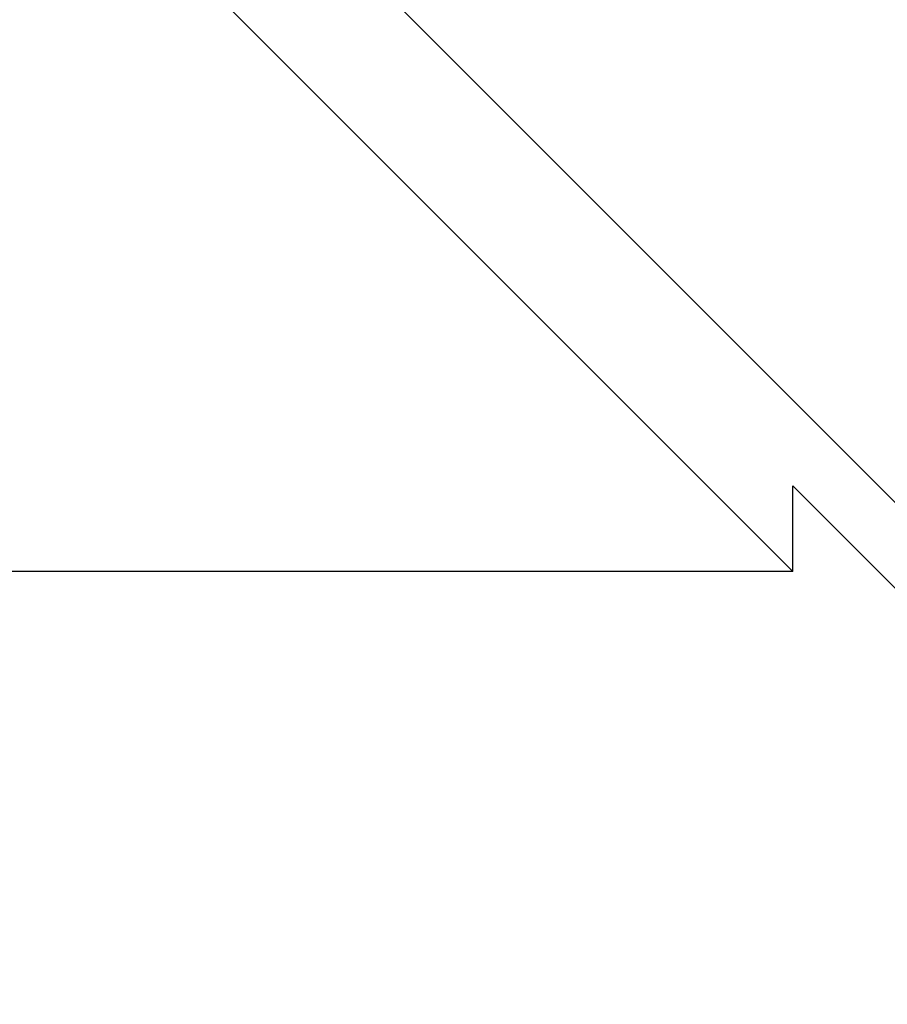
# Model space of a CAD drawing. Extents: x -42.6 to 42.6, y -25.3 to 25.3.
# Drawn here: x 25.4 to 25.8, y -1.4 to -1 of the extents above; entities that cross this region are included whole.
import ezdxf

# ---------------------------------------------------------------- set-up
doc = ezdxf.new("R2010")
doc.units = 0
doc.layers.get('0').update_dxf_attribs({"linetype": 'CONTINUOUS'})

msp = doc.modelspace()

# ---------------------------------------------------------------- linework, layer by layer
at = {"color": 0}
for points in [[(21.1424, 3.5051), (27.5728, -2.9253)], [(21.1424, 3.5051), (27.5728, -2.9253)], [(21.1424, 3.5051), (27.5728, -2.9253)], [(21.1424, 3.5051), (27.5728, -2.9253)], [(21.1424, 3.5051), (27.5728, -2.9253)], [(21.1424, 3.5051), (27.5728, -2.9253)], [(21.1424, 3.5051), (27.5728, -2.9253)], [(21.1424, 3.5051), (27.5728, -2.9253)], [(21.1424, 3.5051), (27.5728, -2.9253)], [(21.1424, 3.5051), (27.5728, -2.9253)], [(21.1424, 3.5051), (27.5728, -2.9253)], [(21.1424, 3.5051), (27.5728, -2.9253)], [(21.1424, 3.5051), (27.5728, -2.9253)], [(21.1424, 3.5051), (27.5728, -2.9253)], [(21.1424, 3.5051), (27.5728, -2.9253)], [(21.1424, 3.5051), (27.5728, -2.9253)], [(21.1424, 3.5051), (27.5728, -2.9253)], [(21.1424, 3.5051), (27.5728, -2.9253)], [(21.1424, 3.5051), (27.5728, -2.9253)], [(21.1424, 3.5051), (27.5728, -2.9253)], [(21.1424, 3.5051), (27.5728, -2.9253)], [(24.2261, 0.345), (25.7687, -1.1975)], [(24.2261, 0.345), (25.7687, -1.1975)], [(24.2261, 0.345), (25.7687, -1.1975)], [(24.2261, 0.345), (25.7687, -1.1975)], [(24.2261, 0.345), (25.7687, -1.1975)], [(24.2261, 0.345), (25.7687, -1.1975)], [(24.2261, 0.345), (25.7687, -1.1975)], [(24.2261, 0.345), (25.7687, -1.1975)], [(24.2261, 0.345), (25.7687, -1.1975)], [(24.2261, 0.345), (25.7687, -1.1975)], [(24.2261, 0.345), (25.7687, -1.1975)], [(24.2261, 0.345), (25.7687, -1.1975)], [(24.2261, 0.345), (25.7687, -1.1975)], [(24.2261, 0.345), (25.7687, -1.1975)], [(24.2261, 0.345), (25.7687, -1.1975)], [(24.2261, 0.345), (25.7687, -1.1975)], [(24.2261, 0.345), (25.7687, -1.1975)], [(24.2261, 0.345), (25.7687, -1.1975)], [(24.2261, 0.345), (25.7687, -1.1975)], [(24.2261, 0.345), (25.7687, -1.1975)], [(24.2261, 0.345), (25.7687, -1.1975)], [(25.7687, -1.1593), (25.7687, -1.1593)], [(25.7687, -1.1975), (25.7687, -1.1593)], [(25.7687, -1.1975), (25.7687, -1.1593)], [(25.7687, -1.1975), (25.7687, -1.1593)], [(25.7687, -1.1975), (25.7687, -1.1593)], [(25.7687, -1.1975), (25.7687, -1.1593)], [(25.7687, -1.1975), (25.7687, -1.1593)], [(25.7687, -1.1975), (25.7687, -1.1593)], [(25.7687, -1.1975), (25.7687, -1.1593)], [(25.7687, -1.1975), (25.7687, -1.1593)], [(25.7687, -1.1975), (25.7687, -1.1593)], [(25.7687, -1.1975), (25.7687, -1.1593)], [(25.7687, -1.1975), (25.7687, -1.1593)], [(25.7687, -1.1975), (25.7687, -1.1593)], [(25.7687, -1.1975), (25.7687, -1.1593)], [(25.7687, -1.1975), (25.7687, -1.1593)], [(25.7687, -1.1975), (25.7687, -1.1593)], [(25.7687, -1.1975), (25.7687, -1.1593)], [(25.7687, -1.1975), (25.7687, -1.1593)], [(25.7687, -1.1975), (25.7687, -1.1593)], [(25.7687, -1.1975), (25.7687, -1.1593)], [(25.7687, -1.1975), (25.7687, -1.1593)], [(25.7687, -1.1593), (25.7687, -1.1593)], [(25.7687, -1.1593), (27.4939, -2.8846)], [(25.7687, -1.1593), (27.4939, -2.8846)], [(25.7687, -1.1593), (27.4939, -2.8846)], [(25.7687, -1.1593), (27.4939, -2.8846)], [(25.7687, -1.1593), (27.4939, -2.8846)], [(25.7687, -1.1593), (27.4939, -2.8846)], [(25.7687, -1.1593), (27.4939, -2.8846)], [(25.7687, -1.1593), (27.4939, -2.8846)], [(25.7687, -1.1593), (27.4939, -2.8846)], [(25.7687, -1.1593), (27.4939, -2.8846)], [(25.7687, -1.1593), (27.4939, -2.8846)], [(25.7687, -1.1593), (27.4939, -2.8846)], [(25.7687, -1.1593), (27.4939, -2.8846)], [(25.7687, -1.1593), (27.4939, -2.8846)], [(25.7687, -1.1593), (27.4939, -2.8846)], [(25.7687, -1.1593), (27.4939, -2.8846)], [(25.7687, -1.1593), (27.4939, -2.8846)], [(25.7687, -1.1593), (27.4939, -2.8846)], [(25.7687, -1.1593), (27.4939, -2.8846)], [(25.7687, -1.1593), (27.4939, -2.8846)], [(25.7687, -1.1593), (27.4939, -2.8846)], [(25.7687, -1.1975), (16.5162, -1.1975)], [(25.7687, -1.1975), (16.5162, -1.1975)], [(25.7687, -1.1975), (16.5162, -1.1975)], [(25.7687, -1.1975), (16.5162, -1.1975)], [(25.7687, -1.1975), (16.5162, -1.1975)], [(25.7687, -1.1975), (16.5162, -1.1975)], [(25.7687, -1.1975), (16.5162, -1.1975)], [(25.7687, -1.1975), (16.5162, -1.1975)], [(25.7687, -1.1975), (16.5162, -1.1975)], [(25.7687, -1.1975), (16.5162, -1.1975)], [(25.7687, -1.1975), (16.5162, -1.1975)], [(25.7687, -1.1975), (16.5162, -1.1975)], [(25.7687, -1.1975), (16.5162, -1.1975)], [(25.7687, -1.1975), (16.5162, -1.1975)], [(25.7687, -1.1975), (16.5162, -1.1975)], [(25.7687, -1.1975), (16.5162, -1.1975)], [(25.7687, -1.1975), (16.5162, -1.1975)], [(25.7687, -1.1975), (16.5162, -1.1975)], [(25.7687, -1.1975), (16.5162, -1.1975)], [(25.7687, -1.1975), (16.5162, -1.1975)], [(25.7687, -1.1975), (16.5162, -1.1975)], [(25.7687, -1.1975), (25.7687, -1.1975)], [(25.7687, -1.1975), (25.7687, -1.1975)], [(25.7687, -1.1975), (25.7687, -1.1975)]]:
    msp.add_lwpolyline(points, dxfattribs=at)

doc.saveas('drawing.dxf')
